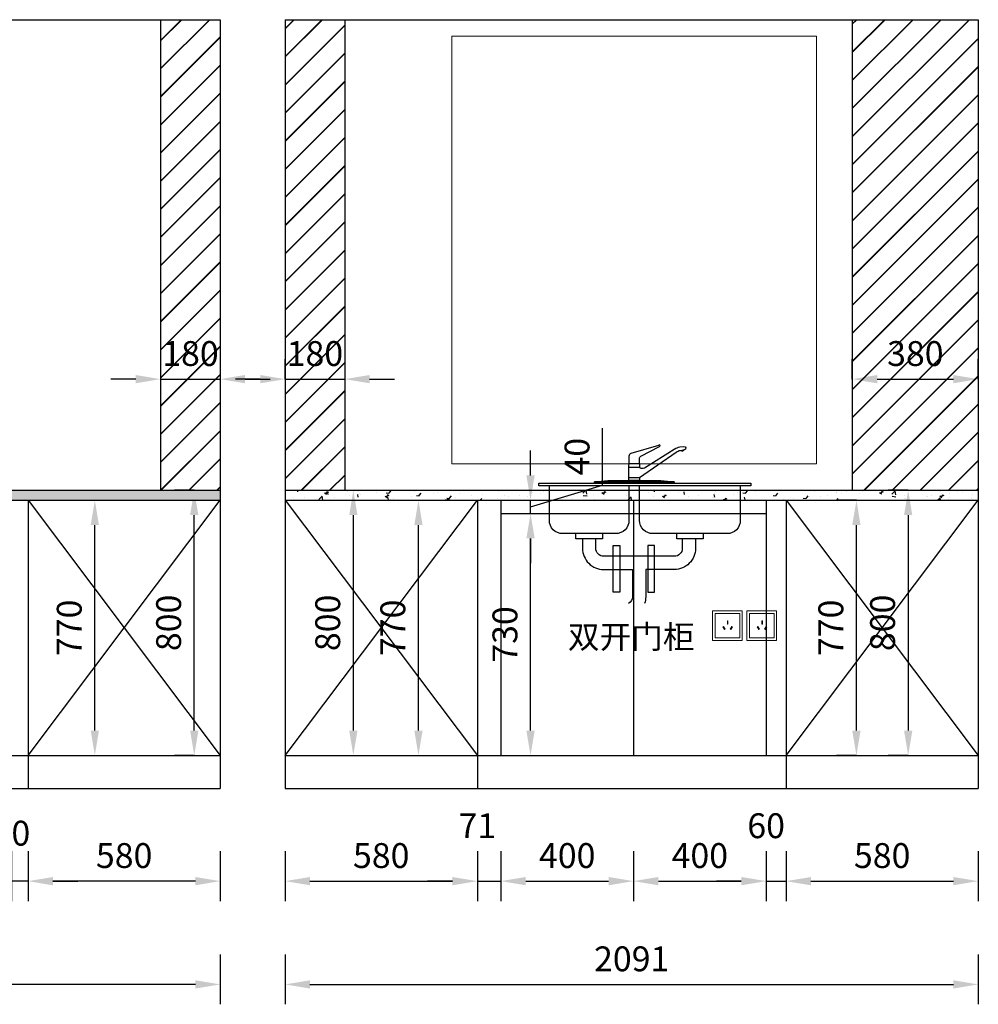
# Model space of a CAD drawing. Units: millimetres. Extents: x 800604 to 2961755, y 125503 to 132953.
# Drawn here: x 2950191 to 2953083, y 125503 to 128474 of the extents above; entities that cross this region are included whole.
import ezdxf

# ---------------------------------------------------------------- set-up
doc = ezdxf.new("R2010")
doc.units = ezdxf.units.MM
doc.header["$LTSCALE"] = 3
doc.layers.add('图层3', color=30, linetype='Continuous', lineweight=15)
doc.layers.add('标注', color=3, linetype='Continuous')
doc.styles.get("Standard").update_dxf_attribs({"font": 'txt', "bigfont": 'gbcbig.shx'})
doc.dimstyles.new('ISO-25', dxfattribs={"dimscale": 30, "dimtxt": 2.5, "dimasz": 2.5, "dimexe": 2, "dimexo": 2, "dimgap": 1, "dimtad": 1, "dimdec": 0, "dimtxsty": 'Standard', "dimcen": 2.5, "dimadec": 0, "dimazin": 0, "dimtfac": 1, "dimtdec": 0, "dimtmove": 1, "dimatfit": 3, "dimfxl": 3, "dimfxlon": 1, "dimarcsym": 0})

# ---------------------------------------------------------------- blocks, each defined once
blk = doc.blocks.new('*D50')
at = {"layer": 'Defpoints', "color": 0, "transparency": 16777216}
for p in [(2950991.7, 126154.2), (2951571.7, 126154.2), (2951571.7, 125874.9)]:
    blk.add_point(p, dxfattribs=at)
at = {"layer": '标注', "color": 0, "lineweight": -2, "transparency": 16777216}
for p, q in [((2950991.7, 125964.9), (2950991.7, 125814.9)), ((2951571.7, 125964.9), (2951571.7, 125814.9)), ((2951066.7, 125874.9), (2951496.7, 125874.9))]:
    blk.add_line(p, q, dxfattribs=at)
at = {"layer": '标注', "color": 0, "transparency": 16777216}
for points in [[(2951066.7, 125887.4), (2951066.7, 125862.4), (2950991.7, 125874.9)], [(2951496.7, 125887.4), (2951496.7, 125862.4), (2951571.7, 125874.9)]]:
    blk.add_solid(points, dxfattribs=at)
at = {"layer": '标注', "color": 0, "transparency": 16777216, "insert": (2951281.7, 125942.4), "char_height": 75, "attachment_point": 5}
blk.add_mtext('580', dxfattribs=at)
blk = doc.blocks.new('*D51')
at = {"layer": 'Defpoints', "color": 0, "transparency": 16777216}
for p in [(2951642.7, 126254.2), (2951571.7, 126154.2), (2951642.7, 125874.9)]:
    blk.add_point(p, dxfattribs=at)
at = {"layer": '标注', "color": 0, "lineweight": -2, "transparency": 16777216}
for p, q in [((2951571.7, 125964.9), (2951571.7, 125814.9)), ((2951642.7, 125964.9), (2951642.7, 125814.9)), ((2951496.7, 125874.9), (2951421.7, 125874.9)), ((2951571.7, 125874.9), (2951642.7, 125874.9)), ((2951717.7, 125874.9), (2951792.7, 125874.9))]:
    blk.add_line(p, q, dxfattribs=at)
at = {"layer": '标注', "color": 0, "transparency": 16777216}
for points in [[(2951496.7, 125887.4), (2951496.7, 125862.4), (2951571.7, 125874.9)], [(2951717.7, 125887.4), (2951717.7, 125862.4), (2951642.7, 125874.9)]]:
    blk.add_solid(points, dxfattribs=at)
at = {"layer": '标注', "color": 0, "transparency": 16777216, "insert": (2951571.7, 126032.4), "char_height": 75, "attachment_point": 5}
blk.add_mtext('71', dxfattribs=at)
blk = doc.blocks.new('*D52')
at = {"layer": 'Defpoints', "color": 0, "transparency": 16777216}
for p in [(2951642.7, 126254.2), (2952042.7, 126254.2), (2952042.7, 125874.9)]:
    blk.add_point(p, dxfattribs=at)
at = {"layer": '标注', "color": 0, "lineweight": -2, "transparency": 16777216}
for p, q in [((2951642.7, 125964.9), (2951642.7, 125814.9)), ((2952042.7, 125964.9), (2952042.7, 125814.9)), ((2951717.7, 125874.9), (2951967.7, 125874.9))]:
    blk.add_line(p, q, dxfattribs=at)
at = {"layer": '标注', "color": 0, "transparency": 16777216}
for points in [[(2951717.7, 125887.4), (2951717.7, 125862.4), (2951642.7, 125874.9)], [(2951967.7, 125887.4), (2951967.7, 125862.4), (2952042.7, 125874.9)]]:
    blk.add_solid(points, dxfattribs=at)
at = {"layer": '标注', "color": 0, "transparency": 16777216, "insert": (2951842.7, 125942.4), "char_height": 75, "attachment_point": 5}
blk.add_mtext('400', dxfattribs=at)
blk = doc.blocks.new('*D53')
at = {"layer": 'Defpoints', "color": 0, "transparency": 16777216}
for p in [(2952042.7, 126254.2), (2952442.7, 126254.2), (2952442.7, 125874.9)]:
    blk.add_point(p, dxfattribs=at)
at = {"layer": '标注', "color": 0, "lineweight": -2, "transparency": 16777216}
for p, q in [((2952042.7, 125964.9), (2952042.7, 125814.9)), ((2952442.7, 125964.9), (2952442.7, 125814.9)), ((2952117.7, 125874.9), (2952367.7, 125874.9))]:
    blk.add_line(p, q, dxfattribs=at)
at = {"layer": '标注', "color": 0, "transparency": 16777216}
for points in [[(2952117.7, 125887.4), (2952117.7, 125862.4), (2952042.7, 125874.9)], [(2952367.7, 125887.4), (2952367.7, 125862.4), (2952442.7, 125874.9)]]:
    blk.add_solid(points, dxfattribs=at)
at = {"layer": '标注', "color": 0, "transparency": 16777216, "insert": (2952242.7, 125942.4), "char_height": 75, "attachment_point": 5}
blk.add_mtext('400', dxfattribs=at)
blk = doc.blocks.new('*D54')
at = {"layer": 'Defpoints', "color": 0, "transparency": 16777216}
for p in [(2952442.7, 126254.2), (2952502.7, 126154.2), (2952502.7, 125874.9)]:
    blk.add_point(p, dxfattribs=at)
at = {"layer": '标注', "color": 0, "lineweight": -2, "transparency": 16777216}
for p, q in [((2952442.7, 125964.9), (2952442.7, 125814.9)), ((2952502.7, 125964.9), (2952502.7, 125814.9)), ((2952367.7, 125874.9), (2952292.7, 125874.9)), ((2952442.7, 125874.9), (2952502.7, 125874.9)), ((2952577.7, 125874.9), (2952652.7, 125874.9))]:
    blk.add_line(p, q, dxfattribs=at)
at = {"layer": '标注', "color": 0, "transparency": 16777216}
for points in [[(2952367.7, 125887.4), (2952367.7, 125862.4), (2952442.7, 125874.9)], [(2952577.7, 125887.4), (2952577.7, 125862.4), (2952502.7, 125874.9)]]:
    blk.add_solid(points, dxfattribs=at)
at = {"layer": '标注', "color": 0, "transparency": 16777216, "insert": (2952442.7, 126032.4), "char_height": 75, "attachment_point": 5}
blk.add_mtext('60', dxfattribs=at)
blk = doc.blocks.new('*D55')
at = {"layer": 'Defpoints', "color": 0, "transparency": 16777216}
for p in [(2952502.7, 126154.2), (2953082.7, 126154.2), (2953082.7, 125874.9)]:
    blk.add_point(p, dxfattribs=at)
at = {"layer": '标注', "color": 0, "lineweight": -2, "transparency": 16777216}
for p, q in [((2952502.7, 125964.9), (2952502.7, 125814.9)), ((2953082.7, 125964.9), (2953082.7, 125814.9)), ((2952577.7, 125874.9), (2953007.7, 125874.9))]:
    blk.add_line(p, q, dxfattribs=at)
at = {"layer": '标注', "color": 0, "transparency": 16777216}
for points in [[(2952577.7, 125887.4), (2952577.7, 125862.4), (2952502.7, 125874.9)], [(2953007.7, 125887.4), (2953007.7, 125862.4), (2953082.7, 125874.9)]]:
    blk.add_solid(points, dxfattribs=at)
at = {"layer": '标注', "color": 0, "transparency": 16777216, "insert": (2952792.7, 125942.4), "char_height": 75, "attachment_point": 5}
blk.add_mtext('580', dxfattribs=at)
blk = doc.blocks.new('*D56')
at = {"layer": 'Defpoints', "color": 0, "transparency": 16777216}
for p in [(2950991.7, 126154.2), (2953082.7, 126154.2), (2953082.7, 125563.3)]:
    blk.add_point(p, dxfattribs=at)
at = {"layer": '标注', "color": 0, "lineweight": -2, "transparency": 16777216}
for p, q in [((2950991.7, 125653.3), (2950991.7, 125503.3)), ((2953082.7, 125653.3), (2953082.7, 125503.3)), ((2951066.7, 125563.3), (2953007.7, 125563.3))]:
    blk.add_line(p, q, dxfattribs=at)
at = {"layer": '标注', "color": 0, "transparency": 16777216}
for points in [[(2951066.7, 125575.8), (2951066.7, 125550.8), (2950991.7, 125563.3)], [(2953007.7, 125575.8), (2953007.7, 125550.8), (2953082.7, 125563.3)]]:
    blk.add_solid(points, dxfattribs=at)
at = {"layer": '标注', "color": 0, "transparency": 16777216, "insert": (2952037.2, 125630.8), "char_height": 75, "attachment_point": 5}
blk.add_mtext('2091', dxfattribs=at)
blk = doc.blocks.new('*D58')
at = {"layer": 'Defpoints', "color": 0, "transparency": 16777216}
for p in [(2952715.1, 127024.2), (2952730.6, 127024.2), (2952730.6, 126254.2)]:
    blk.add_point(p, dxfattribs=at)
at = {"layer": '标注', "color": 0, "lineweight": -2, "transparency": 16777216}
for p, q in [((2952715.1, 127024.2), (2952655.1, 127024.2)), ((2952715.1, 126329.2), (2952715.1, 126949.2)), ((2952715.1, 126254.2), (2952655.1, 126254.2))]:
    blk.add_line(p, q, dxfattribs=at)
at = {"layer": '标注', "color": 0, "transparency": 16777216}
for points in [[(2952702.6, 126949.2), (2952727.6, 126949.2), (2952715.1, 127024.2)], [(2952702.6, 126329.2), (2952727.6, 126329.2), (2952715.1, 126254.2)]]:
    blk.add_solid(points, dxfattribs=at)
at = {"layer": '标注', "color": 0, "transparency": 16777216, "insert": (2952647.6, 126639.2), "char_height": 75, "attachment_point": 5, "rotation": 90}
blk.add_mtext('770', dxfattribs=at)
blk = doc.blocks.new('*D59')
at = {"layer": 'Defpoints', "color": 0, "transparency": 16777216}
for p in [(2952914.1, 127054.2), (2952871.2, 126254.2), (2952914.1, 126254.2)]:
    blk.add_point(p, dxfattribs=at)
at = {"layer": '标注', "color": 0, "lineweight": -2, "transparency": 16777216}
for p, q in [((2952871.2, 127054.2), (2952811.2, 127054.2)), ((2952871.2, 126979.2), (2952871.2, 126329.2)), ((2952871.2, 126254.2), (2952811.2, 126254.2))]:
    blk.add_line(p, q, dxfattribs=at)
at = {"layer": '标注', "color": 0, "transparency": 16777216}
for points in [[(2952858.7, 126979.2), (2952883.7, 126979.2), (2952871.2, 127054.2)], [(2952858.7, 126329.2), (2952883.7, 126329.2), (2952871.2, 126254.2)]]:
    blk.add_solid(points, dxfattribs=at)
at = {"layer": '标注', "color": 0, "transparency": 16777216, "insert": (2952803.7, 126654.2), "char_height": 75, "attachment_point": 5, "rotation": 90}
blk.add_mtext('800', dxfattribs=at)
blk = doc.blocks.new('*D60')
at = {"layer": 'Defpoints', "color": 0, "transparency": 16777216}
for p in [(2951378.5, 127024.2), (2951394, 127024.2), (2951378.5, 126254.2)]:
    blk.add_point(p, dxfattribs=at)
at = {"layer": '标注', "color": 0, "lineweight": -2, "transparency": 16777216}
for p, q in [((2951394, 127024.2), (2951454, 127024.2)), ((2951394, 126329.2), (2951394, 126949.2)), ((2951394, 126254.2), (2951454, 126254.2))]:
    blk.add_line(p, q, dxfattribs=at)
at = {"layer": '标注', "color": 0, "transparency": 16777216}
for points in [[(2951381.5, 126949.2), (2951406.5, 126949.2), (2951394, 127024.2)], [(2951381.5, 126329.2), (2951406.5, 126329.2), (2951394, 126254.2)]]:
    blk.add_solid(points, dxfattribs=at)
at = {"layer": '标注', "color": 0, "transparency": 16777216, "insert": (2951326.5, 126639.2), "char_height": 75, "attachment_point": 5, "rotation": 90}
blk.add_mtext('770', dxfattribs=at)
blk = doc.blocks.new('*D61')
at = {"layer": 'Defpoints', "color": 0, "transparency": 16777216}
for p in [(2951153.6, 127054.2), (2951197.6, 127054.2), (2951153.6, 126254.2)]:
    blk.add_point(p, dxfattribs=at)
at = {"layer": '标注', "color": 0, "lineweight": -2, "transparency": 16777216}
for p, q in [((2951197.6, 127054.2), (2951257.6, 127054.2)), ((2951197.6, 126329.2), (2951197.6, 126979.2)), ((2951197.6, 126254.2), (2951257.6, 126254.2))]:
    blk.add_line(p, q, dxfattribs=at)
at = {"layer": '标注', "color": 0, "transparency": 16777216}
for points in [[(2951185.1, 126979.2), (2951210.1, 126979.2), (2951197.6, 127054.2)], [(2951185.1, 126329.2), (2951210.1, 126329.2), (2951197.6, 126254.2)]]:
    blk.add_solid(points, dxfattribs=at)
at = {"layer": '标注', "color": 0, "transparency": 16777216, "insert": (2951130.1, 126654.2), "char_height": 75, "attachment_point": 5, "rotation": 90}
blk.add_mtext('800', dxfattribs=at)
blk = doc.blocks.new('*D63')
at = {"layer": 'Defpoints', "color": 0, "transparency": 16777216}
for p in [(2950216.3, 126154.2), (2950796.3, 126154.2), (2950216.3, 125874.9)]:
    blk.add_point(p, dxfattribs=at)
at = {"layer": '标注', "color": 0, "lineweight": -2, "transparency": 16777216}
for p, q in [((2950216.3, 125964.9), (2950216.3, 125814.9)), ((2950796.3, 125964.9), (2950796.3, 125814.9)), ((2950721.3, 125874.9), (2950291.3, 125874.9))]:
    blk.add_line(p, q, dxfattribs=at)
at = {"layer": '标注', "color": 0, "transparency": 16777216}
for points in [[(2950291.3, 125887.4), (2950291.3, 125862.4), (2950216.3, 125874.9)], [(2950721.3, 125887.4), (2950721.3, 125862.4), (2950796.3, 125874.9)]]:
    blk.add_solid(points, dxfattribs=at)
at = {"layer": '标注', "color": 0, "transparency": 16777216, "insert": (2950506.3, 125942.4), "char_height": 75, "attachment_point": 5}
blk.add_mtext('580', dxfattribs=at)
blk = doc.blocks.new('*D64')
at = {"layer": 'Defpoints', "color": 0, "transparency": 16777216}
for p in [(2950166.3, 126254.2), (2950216.3, 126154.2), (2950166.3, 125874.9)]:
    blk.add_point(p, dxfattribs=at)
at = {"layer": '标注', "color": 0, "lineweight": -2, "transparency": 16777216}
for p, q in [((2950166.3, 125964.9), (2950166.3, 125814.9)), ((2950216.3, 125964.9), (2950216.3, 125814.9)), ((2950091.3, 125874.9), (2950016.3, 125874.9)), ((2950216.3, 125874.9), (2950166.3, 125874.9)), ((2950291.3, 125874.9), (2950366.3, 125874.9))]:
    blk.add_line(p, q, dxfattribs=at)
at = {"layer": '标注', "color": 0, "transparency": 16777216}
for points in [[(2950091.3, 125887.4), (2950091.3, 125862.4), (2950166.3, 125874.9)], [(2950291.3, 125887.4), (2950291.3, 125862.4), (2950216.3, 125874.9)]]:
    blk.add_solid(points, dxfattribs=at)
at = {"layer": '标注', "color": 0, "transparency": 16777216, "insert": (2950166.3, 126009.9), "char_height": 75, "attachment_point": 5}
blk.add_mtext('50', dxfattribs=at)
blk = doc.blocks.new('*D69')
at = {"layer": 'Defpoints', "color": 0, "transparency": 16777216}
for p in [(2948619.3, 126154.2), (2950796.3, 126154.2), (2948619.3, 125563.3)]:
    blk.add_point(p, dxfattribs=at)
at = {"layer": '标注', "color": 0, "lineweight": -2, "transparency": 16777216}
for p, q in [((2948619.3, 125653.3), (2948619.3, 125503.3)), ((2950796.3, 125653.3), (2950796.3, 125503.3)), ((2950721.3, 125563.3), (2948694.3, 125563.3))]:
    blk.add_line(p, q, dxfattribs=at)
at = {"layer": '标注', "color": 0, "transparency": 16777216}
for points in [[(2948694.3, 125575.8), (2948694.3, 125550.8), (2948619.3, 125563.3)], [(2950721.3, 125575.8), (2950721.3, 125550.8), (2950796.3, 125563.3)]]:
    blk.add_solid(points, dxfattribs=at)
at = {"layer": '标注', "color": 0, "transparency": 16777216, "insert": (2949707.8, 125630.8), "char_height": 75, "attachment_point": 5}
blk.add_mtext('2177', dxfattribs=at)
blk = doc.blocks.new('*D74')
at = {"layer": 'Defpoints', "color": 0, "transparency": 16777216}
for p in [(2950341.8, 127024.2), (2950417.9, 127024.2), (2950367.8, 126254.2)]:
    blk.add_point(p, dxfattribs=at)
at = {"layer": '标注', "color": 0, "lineweight": -2, "transparency": 16777216}
for p, q in [((2950401.8, 127024.2), (2950477.9, 127024.2)), ((2950417.9, 126329.2), (2950417.9, 126949.2)), ((2950417.9, 126254.2), (2950477.9, 126254.2))]:
    blk.add_line(p, q, dxfattribs=at)
at = {"layer": '标注', "color": 0, "transparency": 16777216}
for points in [[(2950405.4, 126949.2), (2950430.4, 126949.2), (2950417.9, 127024.2)], [(2950405.4, 126329.2), (2950430.4, 126329.2), (2950417.9, 126254.2)]]:
    blk.add_solid(points, dxfattribs=at)
at = {"layer": '标注', "color": 0, "transparency": 16777216, "insert": (2950350.4, 126639.2), "char_height": 75, "attachment_point": 5, "rotation": 90}
blk.add_mtext('770', dxfattribs=at)
blk = doc.blocks.new('*D75')
at = {"layer": 'Defpoints', "color": 0, "transparency": 16777216}
for p in [(2950717.7, 127054.2), (2950730.7, 127054.2), (2950730.7, 126254.2)]:
    blk.add_point(p, dxfattribs=at)
at = {"layer": '标注', "color": 0, "lineweight": -2, "transparency": 16777216}
for p, q in [((2950717.7, 127054.2), (2950657.7, 127054.2)), ((2950717.7, 126329.2), (2950717.7, 126979.2)), ((2950717.7, 126254.2), (2950657.7, 126254.2))]:
    blk.add_line(p, q, dxfattribs=at)
at = {"layer": '标注', "color": 0, "transparency": 16777216}
for points in [[(2950705.2, 126979.2), (2950730.2, 126979.2), (2950717.7, 127054.2)], [(2950705.2, 126329.2), (2950730.2, 126329.2), (2950717.7, 126254.2)]]:
    blk.add_solid(points, dxfattribs=at)
at = {"layer": '标注', "color": 0, "transparency": 16777216, "insert": (2950650.2, 126654.2), "char_height": 75, "attachment_point": 5, "rotation": 90}
blk.add_mtext('800', dxfattribs=at)
blk = doc.blocks.new('*D110')
at = {"layer": 'Defpoints', "color": 0, "transparency": 16777216}
for p in [(2950616.3, 127469.1), (2950796.3, 127469.1), (2950796.3, 127389.6)]:
    blk.add_point(p, dxfattribs=at)
at = {"layer": '标注', "color": 0, "lineweight": -2, "transparency": 16777216}
for p, q in [((2950616.3, 127409.1), (2950616.3, 127329.6)), ((2950796.3, 127409.1), (2950796.3, 127329.6)), ((2950541.3, 127389.6), (2950466.3, 127389.6)), ((2950616.3, 127389.6), (2950796.3, 127389.6)), ((2950871.3, 127389.6), (2950946.3, 127389.6))]:
    blk.add_line(p, q, dxfattribs=at)
at = {"layer": '标注', "color": 0, "transparency": 16777216}
for points in [[(2950541.3, 127402.1), (2950541.3, 127377.1), (2950616.3, 127389.6)], [(2950871.3, 127402.1), (2950871.3, 127377.1), (2950796.3, 127389.6)]]:
    blk.add_solid(points, dxfattribs=at)
at = {"layer": '标注', "color": 0, "transparency": 16777216, "insert": (2950706.3, 127457.1), "char_height": 75, "attachment_point": 5}
blk.add_mtext('180', dxfattribs=at)
blk = doc.blocks.new('*D111')
at = {"layer": 'Defpoints', "color": 0, "transparency": 16777216}
for p in [(2950991.7, 127389.6), (2951171.7, 127389.6), (2951171.7, 127389.6)]:
    blk.add_point(p, dxfattribs=at)
at = {"layer": '标注', "color": 0, "lineweight": -2, "transparency": 16777216}
for p, q in [((2950991.7, 127389.6), (2950991.7, 127449.6)), ((2950916.7, 127389.6), (2950841.7, 127389.6)), ((2950991.7, 127389.6), (2951171.7, 127389.6)), ((2951171.7, 127389.6), (2951171.7, 127329.6)), ((2951246.7, 127389.6), (2951321.7, 127389.6))]:
    blk.add_line(p, q, dxfattribs=at)
at = {"layer": '标注', "color": 0, "transparency": 16777216}
for points in [[(2950916.7, 127402.1), (2950916.7, 127377.1), (2950991.7, 127389.6)], [(2951246.7, 127402.1), (2951246.7, 127377.1), (2951171.7, 127389.6)]]:
    blk.add_solid(points, dxfattribs=at)
at = {"layer": '标注', "color": 0, "transparency": 16777216, "insert": (2951081.7, 127457.1), "char_height": 75, "attachment_point": 5}
blk.add_mtext('180', dxfattribs=at)
blk = doc.blocks.new('*D112')
at = {"layer": 'Defpoints', "color": 0, "transparency": 16777216}
for p in [(2952702.7, 127389.6), (2953082.7, 127389.6), (2953082.7, 127389.6)]:
    blk.add_point(p, dxfattribs=at)
at = {"layer": '标注', "color": 0, "lineweight": -2, "transparency": 16777216}
for p, q in [((2952702.7, 127389.6), (2952702.7, 127449.6)), ((2953082.7, 127389.6), (2953082.7, 127449.6)), ((2952777.7, 127389.6), (2953007.7, 127389.6))]:
    blk.add_line(p, q, dxfattribs=at)
at = {"layer": '标注', "color": 0, "transparency": 16777216}
for points in [[(2952777.7, 127402.1), (2952777.7, 127377.1), (2952702.7, 127389.6)], [(2953007.7, 127402.1), (2953007.7, 127377.1), (2953082.7, 127389.6)]]:
    blk.add_solid(points, dxfattribs=at)
at = {"layer": '标注', "color": 0, "transparency": 16777216, "insert": (2952892.7, 127457.1), "char_height": 75, "attachment_point": 5}
blk.add_mtext('380', dxfattribs=at)
blk = doc.blocks.new('*D115')
at = {"layer": 'Defpoints', "color": 0, "transparency": 16777216}
for p in [(2951642.7, 126984.2), (2951732.1, 126984.2), (2951642.7, 126254.2)]:
    blk.add_point(p, dxfattribs=at)
at = {"layer": '标注', "color": 0, "lineweight": -2, "transparency": 16777216}
for p, q in [((2951702.7, 126984.2), (2951792.1, 126984.2)), ((2951732.1, 126329.2), (2951732.1, 126909.2)), ((2951702.7, 126254.2), (2951792.1, 126254.2))]:
    blk.add_line(p, q, dxfattribs=at)
at = {"layer": '标注', "color": 0, "transparency": 16777216}
for points in [[(2951719.6, 126909.2), (2951744.6, 126909.2), (2951732.1, 126984.2)], [(2951719.6, 126329.2), (2951744.6, 126329.2), (2951732.1, 126254.2)]]:
    blk.add_solid(points, dxfattribs=at)
at = {"layer": '标注', "color": 0, "transparency": 16777216, "insert": (2951664.6, 126619.2), "char_height": 75, "attachment_point": 5, "rotation": 90}
blk.add_mtext('730', dxfattribs=at)
blk = doc.blocks.new('*D127')
at = {"layer": 'Defpoints', "color": 0, "transparency": 16777216}
for p in [(2951642.7, 127024.2), (2951732.1, 127024.2), (2951642.7, 126984.2)]:
    blk.add_point(p, dxfattribs=at)
at = {"layer": '标注', "color": 0, "lineweight": -2, "transparency": 16777216}
for p, q in [((2951949.6, 127069.4), (2951949.6, 127241.9)), ((2951732.1, 127099.2), (2951732.1, 127174.2)), ((2951732.1, 127004.2), (2951949.6, 127069.4)), ((2951702.7, 127024.2), (2951792.1, 127024.2)), ((2951732.1, 126984.2), (2951732.1, 127024.2)), ((2951732.1, 126984.2), (2951732.1, 127024.2)), ((2951702.7, 126984.2), (2951792.1, 126984.2)), ((2951732.1, 126909.2), (2951732.1, 126834.2))]:
    blk.add_line(p, q, dxfattribs=at)
at = {"layer": '标注', "color": 0, "transparency": 16777216}
for points in [[(2951719.6, 127099.2), (2951744.6, 127099.2), (2951732.1, 127024.2)], [(2951719.6, 126909.2), (2951744.6, 126909.2), (2951732.1, 126984.2)]]:
    blk.add_solid(points, dxfattribs=at)
at = {"layer": '标注', "color": 0, "transparency": 16777216, "insert": (2951882.1, 127155.7), "char_height": 75, "attachment_point": 5, "rotation": 90}
blk.add_mtext('40', dxfattribs=at)

msp = doc.modelspace()

# ---------------------------------------------------------------- hatches: boundary and pattern name
at = {"layer": '标注'}
h = msp.add_hatch(dxfattribs=at)
h.set_pattern_fill('JIS_LC_20', color=251, scale=3, style=0)
h.paths.add_polyline_path([(2950796.3, 128474.2), (2950616.3, 128474.2), (2950616.3, 127054.2), (2950796.3, 127054.2)])
h.paths.add_polyline_path([(2950606.3, 127513.4), (2950806.3, 127513.4), (2950806.3, 127400.9), (2950606.3, 127400.9)], flags=9)
h = msp.add_hatch(dxfattribs=at)
h.set_pattern_fill('JIS_LC_20', color=251, scale=3, style=0)
h.paths.add_polyline_path([(2951171.7, 128474.2), (2950991.7, 128474.2), (2950991.7, 127054.2), (2951171.7, 127054.2)])
h.paths.add_polyline_path([(2950981.7, 127513.4), (2951181.7, 127513.4), (2951181.7, 127400.9), (2950981.7, 127400.9)], flags=9)
h = msp.add_hatch(dxfattribs=at)
h.set_pattern_fill('JIS_LC_20', color=251, scale=3, style=0)
h.paths.add_polyline_path([(2953082.7, 128474.2), (2952702.7, 128474.2), (2952702.7, 127054.2), (2953082.7, 127054.2)])
h.paths.add_polyline_path([(2952780.2, 127513.4), (2953005.2, 127513.4), (2953005.2, 127400.9), (2952780.2, 127400.9)], flags=24)
h = msp.add_hatch(dxfattribs=at)
h.set_pattern_fill('AR-CONC', color=0, scale=0.5, style=0)
h.set_pattern_definition([(50, (874.29, 0), (91.0923345, -7.9695428), [9.525, -104.775]), (355, (874.29, 0), (-17.621413, 95.5283214), [7.62, -83.82]), (100.451, (881.88, -0.66), (73.4712508, 87.558344), [8.095, -89.045]), (46.1842, (874.29, 25.4), (135.5395204, -21.021164), [14.2875, -157.1625]), (96.6356, (885.59, 23.65), (118.702117, 123.712778), [12.1425, -133.5675]), (351.184, (874.3, 25.4), (118.702303, 123.712559), [11.43, -125.73]), (21, (886.99, 19.05), (75.80744, -51.1327593), [9.525, -104.775]), (326, (886.99, 19.05), (30.9010142, 92.093983), [7.62, -83.82]), (71.4514, (893.31, 14.79), (106.7082454, 40.9614289), [8.095, -89.045]), (37.5, (874.293, 0), (1.54430163, 42.27751944), [0, -82.804, 0, -85.09, 0, -84.1375]), (7.5, (874.293, 0), (33.40983126, 50.0902874), [0, -48.514, 0, -80.899, 0, -32.0675]), (327.5, (845.972, 0), (67.7952976, -2.864372), [0, -31.75, 0, -99.06, 0, -131.445]), (317.5, (833.27, 0), (74.0645907, 12.7132455), [0, -41.275, 0, -65.786, 0, -93.345])])
h.paths.add_polyline_path([(2948619.3, 127054.2), (2948619.3, 127024.2), (2950796.3, 127024.2), (2950796.3, 127054.2)])
h = msp.add_hatch(dxfattribs=at)
h.set_pattern_fill('AR-CONC', color=0, scale=0.5, style=0)
h.set_pattern_definition([(50, (0, 0), (91.0923345, -7.9695428), [9.525, -104.775]), (355, (0, 0), (-17.621413, 95.5283214), [7.62, -83.82]), (100.451, (7.59, -0.66), (73.4712508, 87.558344), [8.095, -89.045]), (46.1842, (0, 25.4), (135.5395204, -21.021164), [14.2875, -157.1625]), (96.6356, (11.3, 23.65), (118.702117, 123.712778), [12.1425, -133.5675]), (351.184, (0, 25.4), (118.702303, 123.712559), [11.43, -125.73]), (21, (12.7, 19.05), (75.80744, -51.1327593), [9.525, -104.775]), (326, (12.7, 19.05), (30.9010142, 92.093983), [7.62, -83.82]), (71.4514, (19.02, 14.79), (106.7082454, 40.9614289), [8.095, -89.045]), (37.5, (0, 0), (1.54430163, 42.27751944), [0, -82.804, 0, -85.09, 0, -84.1375]), (7.5, (0, 0), (33.40983126, 50.0902874), [0, -48.514, 0, -80.899, 0, -32.0675]), (327.5, (-28.32, 0), (67.7952976, -2.864372), [0, -31.75, 0, -99.06, 0, -131.445]), (317.5, (-41.02, 0), (74.0645907, 12.7132455), [0, -41.275, 0, -65.786, 0, -93.345])])
h.paths.add_polyline_path([(2953082.7, 127054.2), (2950991.7, 127054.2), (2950991.7, 127024.2), (2953082.7, 127024.2)])

# ---------------------------------------------------------------- linework, layer by layer
at = {"color": 4, "lineweight": 15}
for points in [[(2952370.9, 126690.8), (2952280.9, 126690.8), (2952280.9, 126600.8), (2952370.9, 126600.8)], [(2952362.9, 126682.8), (2952288.9, 126682.8), (2952288.9, 126608.8), (2952362.9, 126608.8)], [(2952474.5, 126690.8), (2952384.5, 126690.8), (2952384.5, 126600.8), (2952474.5, 126600.8)], [(2952466.5, 126682.8), (2952392.5, 126682.8), (2952392.5, 126608.8), (2952466.5, 126608.8)], [(2952327.7, 126650.6), (2952325.7, 126650.6), (2952325.7, 126660.6), (2952327.7, 126660.6)], [(2952431.3, 126650.6), (2952429.3, 126650.6), (2952429.3, 126660.6), (2952431.3, 126660.6)], [(2952317.5, 126634), (2952319.2, 126635), (2952314.2, 126643.7), (2952312.5, 126642.7)], [(2952335.9, 126634), (2952334.2, 126635), (2952339.2, 126643.7), (2952340.9, 126642.7)], [(2952421.1, 126634), (2952422.8, 126635), (2952417.8, 126643.7), (2952416.1, 126642.7)], [(2952439.5, 126634), (2952437.8, 126635), (2952442.8, 126643.7), (2952444.5, 126642.7)]]:
    msp.add_lwpolyline(points, close=True, dxfattribs=at)
at = {"layer": '图层3', "color": 32}
for p, q in [((2951494.7, 128424.2), (2952594.7, 128424.2)), ((2951494.7, 127134.2), (2951494.7, 128424.2)), ((2952594.7, 127134.2), (2952594.7, 128424.2)), ((2951494.7, 127134.2), (2952594.7, 127134.2))]:
    msp.add_line(p, q, dxfattribs=at)
at = {"layer": '标注', "color": 0}
for p, q in [((2948619.3, 128474.2), (2950796.3, 128474.2)), ((2950616.3, 128474.2), (2950616.3, 127054.2)), ((2950796.3, 128474.2), (2950796.3, 126154.2)), ((2950991.7, 128474.2), (2953082.7, 128474.2)), ((2950991.7, 128474.2), (2950991.7, 126154.2)), ((2951171.7, 128474.2), (2951171.7, 127054.2)), ((2952702.7, 128474.2), (2952702.7, 127054.2)), ((2953082.7, 128474.2), (2953082.7, 126154.2)), ((2948619.3, 127054.2), (2950796.3, 127054.2)), ((2950991.7, 127054.2), (2953082.7, 127054.2)), ((2948619.3, 127024.2), (2950796.3, 127024.2)), ((2950216.3, 127024.2), (2950216.3, 126154.2)), ((2950991.7, 127024.2), (2953082.7, 127024.2)), ((2951571.7, 127024.2), (2951571.7, 126154.2)), ((2951642.7, 127024.2), (2951642.7, 126254.2)), ((2952042.7, 127024.2), (2952042.7, 126254.2)), ((2952442.7, 127024.2), (2952442.7, 126254.2)), ((2952502.7, 127024.2), (2952502.7, 126154.2)), ((2948666.3, 126254.2), (2950796.3, 126254.2)), ((2950991.7, 126254.2), (2953082.7, 126254.2)), ((2948619.3, 126154.2), (2950796.3, 126154.2)), ((2950991.7, 126154.2), (2953082.7, 126154.2))]:
    msp.add_line(p, q, dxfattribs=at)
at = {"layer": '标注', "color": 1}
for p, q in [((2952060.9, 127123.2), (2952028.9, 127123.2)), ((2951756.9, 127067.5), (2951756.9, 127075.5)), ((2951756.9, 127075.5), (2952396.9, 127075.5)), ((2952396.9, 127067.5), (2951756.9, 127067.5)), ((2952164.9, 127079.5), (2951924.9, 127079.5)), ((2952060.9, 127091.5), (2952028.9, 127091.5)), ((2952396.9, 127075.5), (2952396.9, 127067.5))]:
    msp.add_line(p, q, dxfattribs=at)
at = {"layer": '标注', "color": 146}
for p, q in [((2950216.3, 126254.2), (2950796.3, 127024.2)), ((2950216.3, 127024.2), (2950796.3, 126254.2)), ((2950991.7, 126254.2), (2951571.7, 127024.2)), ((2950991.7, 127024.2), (2951571.7, 126254.2)), ((2952502.7, 126254.2), (2953082.7, 127024.2)), ((2952502.7, 127024.2), (2953082.7, 126254.2)), ((2951642.7, 126984.2), (2952442.7, 126984.2))]:
    msp.add_line(p, q, dxfattribs=at)
at = {"layer": '标注', "color": 1}
msp.add_lwpolyline([(2952060.9, 127149.9, -0.276172), (2952065.1, 127157), (2952121.5, 127186.6, 1.435899), (2952118.2, 127189.4), (2952034.6, 127165.3, 0.330672), (2952028.9, 127157.6), (2952028.9, 127134.7), (2952060.9, 127134.7)], format="xyb", close=True, dxfattribs=at)
for points in [[(2952059.3, 127134.7), (2952060.9, 127130.7), (2952060.9, 127123.2, 0.288221), (2952075.9, 127122.4), (2952165.8, 127178.8, -0.085879), (2952182.9, 127184.9), (2952194.8, 127186.5, -0.915141), (2952196.4, 127176.6), (2952184.3, 127173.7, 0.096258), (2952170.9, 127168.5), (2952060.9, 127091.5), (2952060.9, 127083.5), (2952028.9, 127083.5), (2952028.9, 127130.7), (2952030.5, 127134.7)], [(2952028.9, 127067.5), (2952028.9, 126963.5, -0.414214), (2951988.9, 126923.5), (2951828.9, 126923.5, -0.414214), (2951788.9, 126963.5), (2951788.9, 127067.5)], [(2952364.9, 127067.5), (2952364.9, 126963.5, -0.414214), (2952324.9, 126923.5), (2952100.9, 126923.5, -0.414214), (2952060.9, 126963.5), (2952060.9, 127067.5)], [(2951888.9, 126907.5), (2951888.9, 126879.1, 0.414214), (2951952.9, 126815.1), (2952039.4, 126815.1), (2952039.4, 126733.2, -0.266321), (2952027.5, 126712.5, -0.266321)], [(2952189.8, 126907.5), (2952189.8, 126879.1, -0.414214), (2952165.8, 126855.1), (2951952.9, 126855.1, -0.414214), (2951928.9, 126879.1), (2951928.9, 126907.5)], [(2952229.8, 126907.5), (2952229.8, 126879.1, -0.414214), (2952165.8, 126815.1), (2952079.4, 126815.1), (2952079.4, 126733.2, -0.082573), (2952075.9, 126712.5, -0.082573)]]:
    msp.add_lwpolyline(points, format="xyb", dxfattribs=at)
msp.add_lwpolyline([(2951964.9, 127083.5), (2952124.9, 127083.5), (2952164.9, 127079.5), (2952164.9, 127075.5), (2951924.9, 127075.5), (2951924.9, 127079.5)], close=True, dxfattribs=at)
for points in [[(2951948.9, 126923.5), (2951948.9, 126907.5), (2951868.9, 126907.5), (2951868.9, 126923.5)], [(2952252.9, 126923.5), (2952252.9, 126907.5), (2952172.9, 126907.5), (2952172.9, 126923.5)]]:
    msp.add_lwpolyline(points, dxfattribs=at)
at = {"layer": '标注', "color": 3}
for points in [[(2951981, 126887.2), (2952001, 126887.2), (2952001, 126747.2), (2951981, 126747.2)], [(2952105.8, 126887.2), (2952085.8, 126887.2), (2952085.8, 126747.2), (2952105.8, 126747.2)]]:
    msp.add_lwpolyline(points, close=True, dxfattribs=at)
at = {"layer": '标注', "color": 1}
msp.add_arc((2952190.1, 127177.2), 4.48, 220.0402, 346.4257, dxfattribs=at)

# ---------------------------------------------------------------- texts
at = {"layer": '标注', "color": 0, "insert": (2951844.8, 126647.1), "char_height": 70, "width": 577.318, "attachment_point": 1}
msp.add_mtext('{\\fSimSun|b0|i0|c134|p2;双开门柜}', dxfattribs=at)

# ---------------------------------------------------------------- dimensions: what is measured, and where the dimension line sits
at = {"layer": '标注', "color": 0}
for base, p1, p2, picture, middle in [((2950796.3, 127389.6), (2950616.3, 127469.1), (2950796.3, 127469.1), '*D110', (2950706.3, 127389.6)), ((2951171.7, 127389.6), (2950991.7, 127389.6), (2951171.7, 127389.6), '*D111', (2951081.7, 127389.6)), ((2950166.3, 125874.9), (2950216.3, 126154.2), (2950166.3, 126254.2), '*D64', (2950166.3, 125942.4)), ((2951642.7, 125874.9), (2951571.7, 126154.2), (2951642.7, 126254.2), '*D51', (2951571.7, 125964.9)), ((2952502.7, 125874.9), (2952442.7, 126254.2), (2952502.7, 126154.2), '*D54', (2952442.7, 125964.9))]:
    dim = msp.add_linear_dim(base=base, p1=p1, p2=p2, dimstyle='ISO-25', dxfattribs=at)
    dim.commit()
    dim.dimension.update_dxf_attribs({"geometry": picture, "text_midpoint": middle, "dimtype": 128})
for base, p1, p2, picture, middle in [((2953082.7, 127389.6), (2952702.7, 127389.6), (2953082.7, 127389.6), '*D112', (2952892.7, 127457.1)), ((2952042.7, 125874.9), (2951642.7, 126254.2), (2952042.7, 126254.2), '*D52', (2951842.7, 125942.4)), ((2952442.7, 125874.9), (2952042.7, 126254.2), (2952442.7, 126254.2), '*D53', (2952242.7, 125942.4)), ((2948619.3, 125563.3), (2950796.3, 126154.2), (2948619.3, 126154.2), '*D69', (2949707.8, 125630.8)), ((2950216.3, 125874.9), (2950796.3, 126154.2), (2950216.3, 126154.2), '*D63', (2950506.3, 125942.4)), ((2951571.7, 125874.9), (2950991.7, 126154.2), (2951571.7, 126154.2), '*D50', (2951281.7, 125942.4)), ((2953082.7, 125563.3), (2950991.7, 126154.2), (2953082.7, 126154.2), '*D56', (2952037.2, 125630.8)), ((2953082.7, 125874.9), (2952502.7, 126154.2), (2953082.7, 126154.2), '*D55', (2952792.7, 125942.4))]:
    dim = msp.add_linear_dim(base=base, p1=p1, p2=p2, dimstyle='ISO-25', dxfattribs=at)
    dim.commit()
    dim.dimension.update_dxf_attribs({"geometry": picture, "text_midpoint": middle})
at = {"layer": '标注', "color": 3}
for base, p1, p2, picture, middle in [((2951732.1, 127024.2), (2951642.7, 126984.2), (2951642.7, 127024.2), '*D127', (2951882.1, 127099.4)), ((2951732.1, 126984.2), (2951642.7, 126254.2), (2951642.7, 126984.2), '*D115', (2951664.6, 126619.2))]:
    dim = msp.add_linear_dim(base=base, p1=p1, p2=p2, angle=90, dimstyle='ISO-25', dxfattribs=at)
    dim.commit()
    dim.dimension.update_dxf_attribs({"geometry": picture, "text_midpoint": middle})
at = {"layer": '标注', "color": 2}
for base, p1, p2, picture, middle in [((2950717.7, 127054.2), (2950730.7, 126254.2), (2950730.7, 127054.2), '*D75', (2950650.2, 126654.2)), ((2951197.6, 127054.2), (2951153.6, 126254.2), (2951153.6, 127054.2), '*D61', (2951130.1, 126654.2)), ((2952871.2, 126254.2), (2952914.1, 127054.2), (2952914.1, 126254.2), '*D59', (2952803.7, 126654.2)), ((2950417.9, 127024.2), (2950367.8, 126254.2), (2950341.8, 127024.2), '*D74', (2950350.4, 126639.2)), ((2951394, 127024.2), (2951378.5, 126254.2), (2951378.5, 127024.2), '*D60', (2951326.5, 126639.2)), ((2952715.1, 127024.2), (2952730.6, 126254.2), (2952730.6, 127024.2), '*D58', (2952647.6, 126639.2))]:
    dim = msp.add_linear_dim(base=base, p1=p1, p2=p2, angle=90, dimstyle='ISO-25', dxfattribs=at)
    dim.commit()
    dim.dimension.update_dxf_attribs({"geometry": picture, "text_midpoint": middle})

doc.saveas('drawing.dxf')
